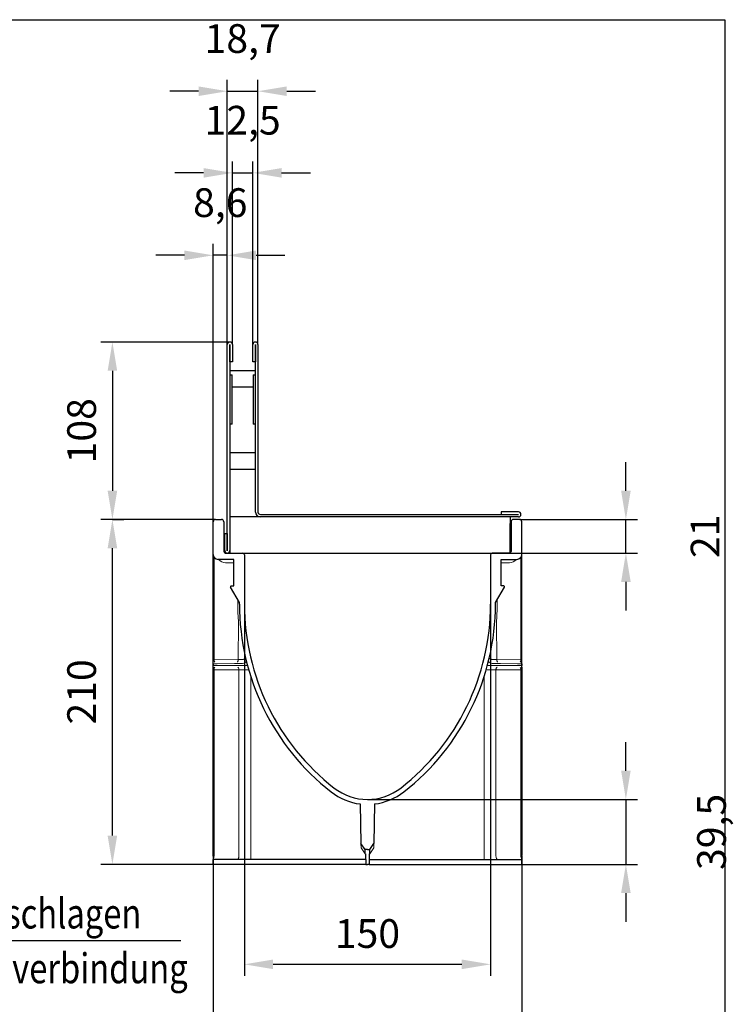
# Model space of a CAD drawing. Units: millimetres. Extents: x 2444 to 34200, y 1668 to 11103.
# Drawn here: x 27318 to 27753, y 8049 to 8649 of the extents above; entities that cross this region are included whole.
import ezdxf

# ---------------------------------------------------------------- set-up
doc = ezdxf.new("R2010")
doc.units = ezdxf.units.MM
doc.linetypes.add('AUSGEZOGEN', pattern=[0])
for name, color, linetype in [('AM_BOR', 7, 'Continuous'), ('BEMASS', 3, 'Continuous'), ('DUENN-18', 94, 'Continuous'), ('KOPF', 12, 'AUSGEZOGEN'), ('SICHTBAR', 7, 'Continuous'), ('TEXT35', 143, 'Continuous')]:
    doc.layers.add(name, color=color, linetype=linetype)
doc.styles.add('BEMSTIL', font='isocp3.shx', dxfattribs={"width": 0.8})
doc.dimstyles.new('BEMASS', dxfattribs={"dimtxt": 3.5, "dimasz": 3.5, "dimexe": 1.4, "dimexo": 0, "dimgap": 2, "dimtad": 1, "dimtxsty": 'BEMSTIL', "dimcen": 3, "dimclrd": 3, "dimclre": 3, "dimclrt": 3, "dimadec": 0, "dimazin": 0, "dimtfac": 0.875, "dimtmove": 2, "dimatfit": 3, "dimfxl": 1, "dimtolj": 1, "dimlwd": 25, "dimlwe": 25, "dimarcsym": 0})

# ---------------------------------------------------------------- blocks, each defined once
blk = doc.blocks.new('*D519')
at = {"layer": 'BEMASS', "color": 3, "lineweight": 25, "transparency": 16777216}
for p, q in [((27454.96, 8293.03), (27454.96, 8066.67)), ((27604.96, 8293.03), (27604.96, 8066.67)), ((27472.46, 8073.67), (27587.46, 8073.67))]:
    blk.add_line(p, q, dxfattribs=at)
at = {"layer": 'BEMASS', "color": 3, "transparency": 16777216}
for points in [[(27472.46, 8076.59), (27472.46, 8070.75), (27454.96, 8073.67)], [(27587.46, 8076.59), (27587.46, 8070.75), (27604.96, 8073.67)]]:
    blk.add_solid(points, dxfattribs=at)
at = {"layer": 'DEFPOINTS', "color": 0, "transparency": 16777216}
for p in [(27454.96, 8293.03), (27604.96, 8293.03), (27604.96, 8073.67)]:
    blk.add_point(p, dxfattribs=at)
at = {"layer": 'BEMASS', "color": 3, "transparency": 16777216, "insert": (27529.96, 8092.42), "char_height": 17.5, "attachment_point": 5, "style": 'BEMSTIL'}
blk.add_mtext('\\A1;150', dxfattribs=at)
blk = doc.blocks.new('*D520')
at = {"layer": 'BEMASS', "color": 3, "lineweight": 25, "transparency": 16777216}
for p, q in [((27435.96, 8134.53), (27435.96, 8002.42)), ((27623.96, 8134.53), (27623.96, 8002.42)), ((27453.46, 8009.42), (27606.46, 8009.42))]:
    blk.add_line(p, q, dxfattribs=at)
at = {"layer": 'BEMASS', "color": 3, "transparency": 16777216}
for points in [[(27453.46, 8012.33), (27453.46, 8006.5), (27435.96, 8009.42)], [(27606.46, 8012.33), (27606.46, 8006.5), (27623.96, 8009.42)]]:
    blk.add_solid(points, dxfattribs=at)
at = {"layer": 'DEFPOINTS', "color": 0, "transparency": 16777216}
for p in [(27435.96, 8134.53), (27623.96, 8134.53), (27623.96, 8009.42)]:
    blk.add_point(p, dxfattribs=at)
at = {"layer": 'BEMASS', "color": 3, "transparency": 16777216, "insert": (27529.96, 8028.17), "char_height": 17.5, "attachment_point": 5, "style": 'BEMSTIL'}
blk.add_mtext('\\A1;188', dxfattribs=at)
blk = doc.blocks.new('*D521')
at = {"layer": 'BEMASS', "color": 3, "lineweight": 25, "transparency": 16777216}
for p, q in [((27437.46, 8344.53), (27367.55, 8344.53)), ((27374.55, 8152.03), (27374.55, 8327.03)), ((27435.96, 8134.53), (27367.55, 8134.53))]:
    blk.add_line(p, q, dxfattribs=at)
at = {"layer": 'BEMASS', "color": 3, "transparency": 16777216}
for points in [[(27371.64, 8327.03), (27377.47, 8327.03), (27374.55, 8344.53)], [(27371.64, 8152.03), (27377.47, 8152.03), (27374.55, 8134.53)]]:
    blk.add_solid(points, dxfattribs=at)
at = {"layer": 'DEFPOINTS', "color": 0, "transparency": 16777216}
for p in [(27374.55, 8344.53), (27437.46, 8344.53), (27435.96, 8134.53)]:
    blk.add_point(p, dxfattribs=at)
at = {"layer": 'BEMASS', "color": 3, "transparency": 16777216, "insert": (27355.8, 8239.53), "char_height": 17.5, "attachment_point": 5, "rotation": 90, "style": 'BEMSTIL'}
blk.add_mtext('\\A1;210', dxfattribs=at)
blk = doc.blocks.new('*D522')
at = {"layer": 'BEMASS', "color": 3, "lineweight": 25, "transparency": 16777216}
for p, q in [((27446.06, 8452.53), (27367.55, 8452.53)), ((27374.55, 8435.03), (27374.55, 8362.03)), ((27374.55, 8344.53), (27381.55, 8344.53))]:
    blk.add_line(p, q, dxfattribs=at)
at = {"layer": 'BEMASS', "color": 3, "transparency": 16777216}
for points in [[(27371.64, 8435.03), (27377.47, 8435.03), (27374.55, 8452.53)], [(27371.64, 8362.03), (27377.47, 8362.03), (27374.55, 8344.53)]]:
    blk.add_solid(points, dxfattribs=at)
at = {"layer": 'DEFPOINTS', "color": 0, "transparency": 16777216}
for p in [(27446.06, 8452.53), (27374.55, 8344.53), (27374.55, 8344.53)]:
    blk.add_point(p, dxfattribs=at)
at = {"layer": 'BEMASS', "color": 3, "transparency": 16777216, "insert": (27355.8, 8398.53), "char_height": 17.5, "attachment_point": 5, "rotation": 90, "style": 'BEMSTIL'}
blk.add_mtext('\\A1;108', dxfattribs=at)
blk = doc.blocks.new('*D523')
at = {"layer": 'BEMASS', "color": 3, "lineweight": 25, "transparency": 16777216}
for p, q in [((27687.43, 8361.97), (27687.43, 8379.47)), ((27622.88, 8344.47), (27694.43, 8344.47)), ((27687.43, 8324.03), (27687.43, 8344.47)), ((27616.96, 8324.03), (27694.43, 8324.03)), ((27687.43, 8306.53), (27687.43, 8289.03))]:
    blk.add_line(p, q, dxfattribs=at)
at = {"layer": 'BEMASS', "color": 3, "transparency": 16777216}
for points in [[(27684.52, 8361.97), (27690.35, 8361.97), (27687.43, 8344.47)], [(27684.52, 8306.53), (27690.35, 8306.53), (27687.43, 8324.03)]]:
    blk.add_solid(points, dxfattribs=at)
at = {"layer": 'DEFPOINTS', "color": 0, "transparency": 16777216}
for p in [(27622.88, 8344.47), (27687.43, 8344.47), (27616.96, 8324.03)]:
    blk.add_point(p, dxfattribs=at)
at = {"layer": 'BEMASS', "color": 3, "transparency": 16777216, "insert": (27735.69, 8334.25), "char_height": 17.5, "attachment_point": 5, "rotation": 90, "style": 'BEMSTIL'}
blk.add_mtext('\\A1;21', dxfattribs=at)
blk = doc.blocks.new('*D524')
at = {"layer": 'BEMASS', "color": 3, "lineweight": 25, "transparency": 16777216}
for p, q in [((27687.43, 8191.53), (27687.43, 8209.03)), ((27529.96, 8174.03), (27694.43, 8174.03)), ((27687.43, 8174.03), (27687.43, 8134.53)), ((27623.96, 8134.53), (27694.43, 8134.53)), ((27687.43, 8117.03), (27687.43, 8099.53))]:
    blk.add_line(p, q, dxfattribs=at)
at = {"layer": 'BEMASS', "color": 3, "transparency": 16777216}
for points in [[(27684.52, 8191.53), (27690.35, 8191.53), (27687.43, 8174.03)], [(27684.52, 8117.03), (27690.35, 8117.03), (27687.43, 8134.53)]]:
    blk.add_solid(points, dxfattribs=at)
at = {"layer": 'DEFPOINTS', "color": 0, "transparency": 16777216}
for p in [(27529.96, 8174.03), (27623.96, 8134.53), (27687.43, 8134.53)]:
    blk.add_point(p, dxfattribs=at)
at = {"layer": 'BEMASS', "color": 3, "transparency": 16777216, "insert": (27739.61, 8154.28), "char_height": 17.5, "attachment_point": 5, "rotation": 90, "style": 'BEMSTIL'}
blk.add_mtext('\\A1;39,5', dxfattribs=at)
blk = doc.blocks.new('*D525')
at = {"layer": 'BEMASS', "color": 3, "lineweight": 25, "transparency": 16777216}
for p, q in [((27435.96, 8343.03), (27435.96, 8512.35)), ((27444.56, 8451.03), (27444.56, 8512.35)), ((27418.46, 8505.35), (27400.96, 8505.35)), ((27444.56, 8505.35), (27435.96, 8505.35)), ((27462.06, 8505.35), (27479.56, 8505.35))]:
    blk.add_line(p, q, dxfattribs=at)
at = {"layer": 'BEMASS', "color": 3, "transparency": 16777216}
for points in [[(27418.46, 8508.27), (27418.46, 8502.44), (27435.96, 8505.35)], [(27462.06, 8508.27), (27462.06, 8502.44), (27444.56, 8505.35)]]:
    blk.add_solid(points, dxfattribs=at)
at = {"layer": 'DEFPOINTS', "color": 0, "transparency": 16777216}
for p in [(27435.96, 8505.35), (27444.56, 8451.03), (27435.96, 8343.03)]:
    blk.add_point(p, dxfattribs=at)
at = {"layer": 'BEMASS', "color": 3, "transparency": 16777216, "insert": (27440.26, 8537.42), "char_height": 17.5, "attachment_point": 5, "style": 'BEMSTIL'}
blk.add_mtext('\\A1;8,6', dxfattribs=at)
blk = doc.blocks.new('*D526')
at = {"layer": 'BEMASS', "color": 3, "lineweight": 25, "transparency": 16777216}
for p, q in [((27447.66, 8451.03), (27447.66, 8562.55)), ((27460.16, 8451.03), (27460.16, 8562.55)), ((27430.16, 8555.55), (27412.66, 8555.55)), ((27447.66, 8555.55), (27460.16, 8555.55)), ((27477.66, 8555.55), (27495.16, 8555.55))]:
    blk.add_line(p, q, dxfattribs=at)
at = {"layer": 'BEMASS', "color": 3, "transparency": 16777216}
for points in [[(27430.16, 8558.46), (27430.16, 8552.63), (27447.66, 8555.55)], [(27477.66, 8558.46), (27477.66, 8552.63), (27460.16, 8555.55)]]:
    blk.add_solid(points, dxfattribs=at)
at = {"layer": 'DEFPOINTS', "color": 0, "transparency": 16777216}
for p in [(27460.16, 8555.55), (27447.66, 8451.03), (27460.16, 8451.03)]:
    blk.add_point(p, dxfattribs=at)
at = {"layer": 'BEMASS', "color": 3, "transparency": 16777216, "insert": (27453.91, 8587.61), "char_height": 17.5, "attachment_point": 5, "style": 'BEMSTIL'}
blk.add_mtext('\\A1;12,5', dxfattribs=at)
blk = doc.blocks.new('*D527')
at = {"layer": 'BEMASS', "color": 3, "lineweight": 25, "transparency": 16777216}
for p, q in [((27444.56, 8451.03), (27444.56, 8612.26)), ((27463.26, 8451.03), (27463.26, 8612.26)), ((27427.06, 8605.26), (27409.56, 8605.26)), ((27444.56, 8605.26), (27463.26, 8605.26)), ((27480.76, 8605.26), (27498.26, 8605.26))]:
    blk.add_line(p, q, dxfattribs=at)
at = {"layer": 'BEMASS', "color": 3, "transparency": 16777216}
for points in [[(27427.06, 8608.18), (27427.06, 8602.35), (27444.56, 8605.26)], [(27480.76, 8608.18), (27480.76, 8602.35), (27463.26, 8605.26)]]:
    blk.add_solid(points, dxfattribs=at)
at = {"layer": 'DEFPOINTS', "color": 0, "transparency": 16777216}
for p in [(27463.26, 8605.26), (27444.56, 8451.03), (27463.26, 8451.03)]:
    blk.add_point(p, dxfattribs=at)
at = {"layer": 'BEMASS', "color": 3, "transparency": 16777216, "insert": (27453.91, 8637.33), "char_height": 17.5, "attachment_point": 5, "style": 'BEMSTIL'}
blk.add_mtext('\\A1;18,7', dxfattribs=at)
blk = doc.blocks.new('RA_A4_QU')
at = {"layer": 'KOPF'}
for p, q in [((1.1, 212), (300.4, 212)), ((300.4, 212), (300.4, 2.5))]:
    blk.add_line(p, q, dxfattribs=at)

msp = doc.modelspace()

# ---------------------------------------------------------------- linework, layer by layer
at = {"layer": 'DUENN-18'}
for p, q in [((27446.063, 8451.034), (27446.063, 8432.534)), ((27446.163, 8440.534), (27446.163, 8451.034)), ((27461.663, 8451.034), (27461.663, 8440.534)), ((27461.763, 8432.534), (27461.763, 8451.034)), ((27461.763, 8435.034), (27446.063, 8435.034)), ((27446.063, 8432.534), (27446.063, 8402.534)), ((27446.063, 8432.534), (27447.563, 8432.534)), ((27447.563, 8402.534), (27447.563, 8432.534)), ((27460.263, 8432.534), (27460.263, 8402.534)), ((27460.263, 8432.534), (27461.763, 8432.534)), ((27461.763, 8402.534), (27461.763, 8432.534)), ((27460.263, 8425.034), (27447.563, 8425.034)), ((27446.063, 8402.534), (27446.063, 8325.534)), ((27447.563, 8402.534), (27446.063, 8402.534)), ((27461.763, 8402.534), (27460.263, 8402.534)), ((27461.763, 8349.034), (27461.763, 8402.534)), ((27461.763, 8385.034), (27446.063, 8385.034)), ((27461.763, 8375.034), (27446.063, 8375.034)), ((27611.463, 8347.634), (27621.963, 8347.634)), ((27623.463, 8347.534), (27623.463, 8347.634)), ((27442.963, 8336.034), (27444.463, 8336.034)), ((27442.963, 8325.534), (27442.963, 8336.034)), ((27444.463, 8336.034), (27444.463, 8325.534)), ((27444.563, 8324.034), (27444.463, 8324.034)), ((27446.063, 8325.534), (27446.063, 8324.034))]:
    msp.add_line(p, q, dxfattribs=at)
at = {"layer": 'DUENN-18', "lineweight": 0}
for p, q in [((27436.463, 8321.568), (27436.463, 8259.003)), ((27623.463, 8321.568), (27623.463, 8259.003)), ((27448.463, 8318.043), (27443.375, 8318.131)), ((27611.463, 8318.043), (27616.55, 8318.131)), ((27450.963, 8292.999), (27450.963, 8295.736)), ((27608.963, 8292.999), (27608.963, 8295.736)), ((27451.408, 8281.659), (27451.213, 8259.261)), ((27608.517, 8281.659), (27608.713, 8259.261)), ((27436.463, 8259.003), (27451.213, 8259.261)), ((27623.463, 8259.003), (27608.713, 8259.261)), ((27435.963, 8253.034), (27436.463, 8253.034)), ((27451.656, 8253.034), (27436.463, 8253.034)), ((27436.463, 8253.034), (27436.463, 8139.534)), ((27457.69, 8253.034), (27451.656, 8253.034)), ((27451.656, 8253.034), (27451.656, 8139.534)), ((27602.235, 8253.034), (27608.27, 8253.034)), ((27608.27, 8253.034), (27608.27, 8139.534)), ((27608.27, 8253.034), (27623.463, 8253.034)), ((27623.463, 8253.034), (27623.463, 8139.534)), ((27623.963, 8253.034), (27623.463, 8253.034)), ((27458.894, 8248.732), (27458.894, 8139.534)), ((27601.032, 8248.732), (27601.032, 8139.534)), ((27525.991, 8147.241), (27526.037, 8144.601)), ((27533.935, 8147.241), (27533.888, 8144.601)), ((27526.037, 8144.601), (27528.613, 8141.02)), ((27533.888, 8144.601), (27531.313, 8141.02))]:
    msp.add_line(p, q, dxfattribs=at)
at = {"layer": 'DUENN-18', "lineweight": 0, "flags": 128}
for points in [[(27451.213, 8259.261), (27451.2, 8258.974), (27451.16, 8258.698), (27451.094, 8258.444), (27451.004, 8258.222), (27450.895, 8258.039), (27450.769, 8257.903), (27450.632, 8257.818), (27450.489, 8257.787)], [(27608.713, 8259.261), (27608.726, 8258.974), (27608.766, 8258.698), (27608.832, 8258.444), (27608.921, 8258.222), (27609.031, 8258.039), (27609.156, 8257.903), (27609.293, 8257.818), (27609.437, 8257.787)], [(27450.906, 8254.534), (27451.052, 8254.505), (27451.193, 8254.419), (27451.322, 8254.281), (27451.436, 8254.094), (27451.529, 8253.867), (27451.599, 8253.608), (27451.641, 8253.326), (27451.656, 8253.034)], [(27609.02, 8254.534), (27608.873, 8254.505), (27608.733, 8254.419), (27608.603, 8254.281), (27608.489, 8254.094), (27608.396, 8253.867), (27608.327, 8253.608), (27608.284, 8253.326), (27608.27, 8253.034)], [(27451.656, 8139.534), (27451.637, 8139.143), (27451.58, 8138.768), (27451.487, 8138.422), (27451.363, 8138.119), (27451.211, 8137.871), (27451.038, 8137.686), (27450.851, 8137.572), (27450.656, 8137.534)], [(27608.27, 8139.534), (27608.289, 8139.143), (27608.346, 8138.768), (27608.438, 8138.422), (27608.563, 8138.119), (27608.714, 8137.871), (27608.887, 8137.686), (27609.075, 8137.572), (27609.27, 8137.534)]]:
    msp.add_lwpolyline(points, dxfattribs=at)
at = {"layer": 'DUENN-18'}
for centre, radius, start, end in [((27446.113, 8451.034), 0.05, 0, 180), ((27461.713, 8451.034), 0.05, 0, 180), ((27464.763, 8349.034), 3, 180, 270), ((27621.963, 8347.584), 0.05, 270, 90), ((27444.463, 8325.534), 1.5, 180, 270), ((27444.513, 8325.534), 0.05, 180, 0), ((27444.563, 8325.534), 1.5, 270, 0)]:
    msp.add_arc(centre, radius, start, end, dxfattribs=at)
at = {"layer": 'DUENN-18', "lineweight": 0}
for centre, radius, start, end in [((27443.463, 8323.131), 5, 215.620455, 268.99992), ((27616.463, 8323.131), 5, 271.00008, 324.379545), ((27595.494, 8292.999), 144.531, 179.999938, 184.499937), ((27464.431, 8292.999), 144.531, 355.500063, 0.000062), ((27436.376, 8254.307), 4.697, 88.944938, 95.051913), ((27438.239, 8258.732), 1.797, 171.311743, 220.453258), ((27621.686, 8258.732), 1.797, 319.546742, 8.688257), ((27623.549, 8254.307), 4.697, 84.948087, 91.055062), ((27433.703, 8139.392), 2.763, 324.859981, 2.936195), ((27430.217, 8139.034), 28.681, 357.00196, 0.998709), ((27629.709, 8139.034), 28.681, 179.001291, 182.99804), ((27626.222, 8139.392), 2.763, 177.063805, 215.140019)]:
    msp.add_arc(centre, radius, start, end, dxfattribs=at)
at = {"layer": 'DUENN-18', "lineweight": 0, "extrusion": (0, 0, -1)}
msp.add_ellipse((27436.963, 8253.034), major_axis=(0, 1.5), ratio=0.3333333, start_param=4.712389, end_param=6.2831853, dxfattribs=at)
at = {"layer": 'DUENN-18', "lineweight": 0}
msp.add_ellipse((27622.963, 8253.034), major_axis=(0, 1.5), ratio=0.3333333, start_param=4.712389, end_param=6.2831853, dxfattribs=at)
for points, knots in [([(27451.213, 8259.261), (27452.109, 8259.278), (27453.111, 8259.297), (27454.179, 8259.317), (27454.292, 8259.32)], [0, 0, 0, 0, 0.89399632, 1, 1, 1, 1]), ([(27454.292, 8259.32), (27454.346, 8259.326), (27454.422, 8259.335), (27454.49, 8259.373), (27454.511, 8259.385)], [0, 0, 0, 0, 0.6941434, 1, 1, 1, 1]), ([(27454.511, 8259.385), (27454.53, 8259.392), (27454.696, 8259.449), (27455.042, 8259.587), (27455.49, 8259.834), (27455.754, 8260.093), (27455.785, 8260.247), (27455.771, 8260.304), (27455.771, 8260.305)], [0, 0, 0, 0, 0.0245879, 0.2113561, 0.4665399, 0.7779836, 0.9964737, 1, 1, 1, 1]), ([(27605.415, 8259.385), (27605.396, 8259.392), (27605.229, 8259.449), (27604.884, 8259.587), (27604.436, 8259.834), (27604.171, 8260.093), (27604.141, 8260.247), (27604.154, 8260.304), (27604.154, 8260.305)], [0, 0, 0, 0, 0.0245879, 0.2113561, 0.4665399, 0.7779836, 0.9964737, 1, 1, 1, 1]), ([(27605.633, 8259.32), (27605.58, 8259.326), (27605.503, 8259.335), (27605.436, 8259.373), (27605.415, 8259.385)], [0, 0, 0, 0, 0.6941434, 1, 1, 1, 1]), ([(27608.713, 8259.261), (27607.817, 8259.278), (27606.814, 8259.297), (27605.746, 8259.317), (27605.633, 8259.32)], [0, 0, 0, 0, 0.89399632, 1, 1, 1, 1])]:
    msp.add_open_spline(points, degree=3, knots=knots, dxfattribs=at)
at = {"layer": 'SICHTBAR', "color": 7, "linetype": 'Continuous', "lineweight": 30}
for p, q in [((27444.563, 8325.534), (27444.563, 8451.034)), ((27446.063, 8452.534), (27446.163, 8452.534)), ((27447.663, 8451.034), (27447.663, 8440.534)), ((27460.163, 8440.534), (27460.163, 8451.034)), ((27461.663, 8452.534), (27461.763, 8452.534)), ((27463.263, 8451.034), (27463.263, 8349.034)), ((27447.663, 8440.534), (27446.163, 8440.534)), ((27461.663, 8440.534), (27460.163, 8440.534)), ((27464.763, 8346.034), (27446.063, 8346.034)), ((27464.763, 8347.534), (27621.963, 8347.534)), ((27621.963, 8346.034), (27464.763, 8346.034)), ((27621.963, 8349.134), (27611.463, 8349.134)), ((27611.463, 8349.134), (27611.463, 8347.634)), ((27616.963, 8346.034), (27616.963, 8342.103)), ((27616.963, 8324.034), (27616.963, 8342.103)), ((27446.063, 8324.034), (27616.963, 8324.034))]:
    msp.add_line(p, q, dxfattribs=at)
at = {"layer": 'SICHTBAR', "lineweight": 30}
for p, q in [((27435.963, 8323.227), (27435.963, 8343.034)), ((27437.463, 8344.534), (27440.963, 8344.534)), ((27442.463, 8343.034), (27442.463, 8325.034)), ((27617.463, 8343.034), (27617.463, 8325.034)), ((27622.463, 8344.534), (27618.963, 8344.534)), ((27623.963, 8323.227), (27623.963, 8343.034)), ((27435.963, 8258.986), (27435.963, 8323.227)), ((27435.963, 8258.986), (27435.963, 8323.227)), ((27435.963, 8258.986), (27435.963, 8323.227)), ((27435.963, 8258.986), (27435.963, 8323.227)), ((27435.963, 8258.986), (27435.963, 8323.227)), ((27435.963, 8293.034), (27435.963, 8323.227)), ((27443.463, 8324.034), (27453.963, 8324.034)), ((27454.963, 8323.034), (27454.963, 8293.034)), ((27604.963, 8323.034), (27604.963, 8293.034)), ((27616.463, 8324.034), (27605.963, 8324.034)), ((27623.963, 8258.986), (27623.963, 8323.227)), ((27623.963, 8258.986), (27623.963, 8323.227)), ((27623.963, 8258.986), (27623.963, 8323.227)), ((27623.963, 8258.986), (27623.963, 8323.227)), ((27623.963, 8258.986), (27623.963, 8323.227)), ((27623.963, 8293.034), (27623.963, 8323.227)), ((27448.463, 8320.06), (27438.91, 8320.227)), ((27448.463, 8304.034), (27448.463, 8320.06)), ((27611.463, 8320.06), (27621.015, 8320.227)), ((27611.463, 8304.034), (27611.463, 8320.06)), ((27451.963, 8294.034), (27446.532, 8303.28)), ((27446.963, 8304.034), (27448.463, 8304.034)), ((27607.963, 8294.034), (27613.394, 8303.28)), ((27612.963, 8304.034), (27611.463, 8304.034)), ((27435.963, 8255.534), (27435.963, 8293.034)), ((27451.963, 8293.034), (27451.963, 8294.034)), ((27607.963, 8293.034), (27607.963, 8294.034)), ((27623.963, 8255.534), (27623.963, 8293.034)), ((27435.963, 8256.578), (27435.963, 8258.986)), ((27435.963, 8256.578), (27435.963, 8255.534)), ((27435.963, 8256.578), (27435.963, 8255.534)), ((27435.963, 8256.578), (27435.963, 8255.534)), ((27435.963, 8256.578), (27435.963, 8255.534)), ((27435.963, 8256.578), (27435.963, 8255.534)), ((27435.963, 8253.034), (27435.963, 8255.534)), ((27623.963, 8256.578), (27623.963, 8258.986)), ((27623.963, 8256.578), (27623.963, 8255.534)), ((27623.963, 8256.578), (27623.963, 8255.534)), ((27623.963, 8256.578), (27623.963, 8255.534)), ((27623.963, 8256.578), (27623.963, 8255.534)), ((27623.963, 8256.578), (27623.963, 8255.534)), ((27623.963, 8253.034), (27623.963, 8255.534)), ((27435.963, 8254.534), (27435.963, 8249.057)), ((27435.963, 8139.534), (27435.963, 8253.034)), ((27435.963, 8249.057), (27435.963, 8140.011)), ((27623.963, 8254.534), (27623.963, 8249.057)), ((27623.963, 8139.534), (27623.963, 8253.034)), ((27623.963, 8249.057), (27623.963, 8140.011)), ((27525.571, 8171.303), (27525.991, 8147.241)), ((27534.355, 8171.303), (27533.935, 8147.241)), ((27528.613, 8143.534), (27525.991, 8147.241)), ((27531.313, 8143.534), (27533.935, 8147.241)), ((27529.963, 8143.534), (27528.613, 8143.534)), ((27528.613, 8141.02), (27528.613, 8143.534)), ((27528.613, 8141.02), (27528.85, 8141.02)), ((27528.85, 8141.02), (27528.963, 8134.534)), ((27529.963, 8143.534), (27531.313, 8143.534)), ((27531.076, 8141.02), (27530.963, 8134.534)), ((27531.313, 8141.02), (27531.076, 8141.02)), ((27531.313, 8141.02), (27531.313, 8143.534)), ((27435.963, 8137.802), (27435.963, 8137.534)), ((27440.963, 8137.534), (27435.963, 8137.534)), ((27435.963, 8137.534), (27435.963, 8134.534)), ((27435.963, 8134.534), (27435.963, 8137.534)), ((27447.499, 8137.534), (27440.963, 8137.534)), ((27462.499, 8137.534), (27447.499, 8137.534)), ((27528.91, 8137.534), (27462.499, 8137.534)), ((27531.015, 8137.534), (27597.427, 8137.534)), ((27597.427, 8137.534), (27612.427, 8137.534)), ((27612.427, 8137.534), (27618.963, 8137.534)), ((27618.963, 8137.534), (27623.963, 8137.534)), ((27623.963, 8137.802), (27623.963, 8137.534)), ((27623.963, 8137.534), (27623.963, 8134.534)), ((27623.963, 8134.534), (27623.963, 8137.534)), ((27440.963, 8134.534), (27435.963, 8134.534)), ((27447.499, 8134.534), (27440.963, 8134.534)), ((27462.499, 8134.534), (27447.499, 8134.534)), ((27528.963, 8134.534), (27462.499, 8134.534)), ((27528.963, 8134.534), (27529.963, 8134.534)), ((27530.963, 8134.534), (27529.963, 8134.534)), ((27530.963, 8134.534), (27597.427, 8134.534)), ((27597.427, 8134.534), (27612.427, 8134.534)), ((27612.427, 8134.534), (27618.963, 8134.534)), ((27618.963, 8134.534), (27623.963, 8134.534))]:
    msp.add_line(p, q, dxfattribs=at)
at = {"layer": 'SICHTBAR', "lineweight": 0}
for p, q in [((27435.963, 8255.534), (27438.463, 8255.534)), ((27448.884, 8256.768), (27438.463, 8256.586)), ((27438.463, 8255.534), (27448.884, 8255.534)), ((27448.884, 8255.534), (27451.384, 8255.534)), ((27453.877, 8256.846), (27451.384, 8256.803)), ((27451.384, 8255.534), (27456.894, 8255.534)), ((27608.541, 8255.534), (27603.031, 8255.534)), ((27606.049, 8256.846), (27608.541, 8256.803)), ((27611.041, 8255.534), (27608.541, 8255.534)), ((27611.041, 8256.768), (27621.463, 8256.586)), ((27621.463, 8255.534), (27611.041, 8255.534)), ((27623.963, 8255.534), (27621.463, 8255.534))]:
    msp.add_line(p, q, dxfattribs=at)
at = {"layer": 'SICHTBAR', "lineweight": 0, "flags": 128}
for points in [[(27438.463, 8256.586), (27437.7, 8256.575), (27437.051, 8256.566), (27436.539, 8256.559), (27436.182, 8256.554), (27435.993, 8256.551)], [(27451.384, 8256.803), (27450.516, 8256.791), (27449.674, 8256.779), (27448.884, 8256.768)], [(27608.541, 8256.803), (27609.409, 8256.791), (27610.251, 8256.779), (27611.041, 8256.768)], [(27621.463, 8256.586), (27622.226, 8256.575), (27622.875, 8256.566), (27623.386, 8256.559), (27623.743, 8256.554), (27623.932, 8256.551)]]:
    msp.add_lwpolyline(points, dxfattribs=at)
at = {"layer": 'SICHTBAR', "color": 7, "linetype": 'Continuous', "lineweight": 30}
for centre, start, end in [((27446.063, 8451.034), 90, 180), ((27446.163, 8451.034), 0, 90), ((27461.663, 8451.034), 90, 180), ((27461.763, 8451.034), 0, 90), ((27464.763, 8349.034), 180, 270), ((27621.963, 8347.634), 0, 90), ((27621.963, 8347.534), 270, 0)]:
    msp.add_arc(centre, 1.5, start, end, dxfattribs=at)
at = {"layer": 'SICHTBAR', "lineweight": 30}
for centre, radius, start, end in [((27437.463, 8343.034), 1.5, 90, 180), ((27440.963, 8343.034), 1.5, 0, 90), ((27618.963, 8343.034), 1.5, 90, 180), ((27622.463, 8343.034), 1.5, 0, 90), ((27438.963, 8323.227), 3, 180, 269), ((27443.463, 8325.034), 1, 180, 270), ((27453.963, 8323.034), 1, 0, 90), ((27605.963, 8323.034), 1, 90, 180), ((27616.463, 8325.034), 1, 270, 0), ((27620.963, 8323.227), 3, 271, 0), ((27446.963, 8303.534), 0.5, 90, 210.428037), ((27612.963, 8303.534), 0.5, 329.571963, 90), ((27597.009, 8293.034), 145.047, 180, 232.059623), ((27597.01, 8293.034), 142.048, 180, 232.059184), ((27462.915, 8293.034), 142.048, 307.940816, 0), ((27462.916, 8293.034), 145.047, 307.940377, 0), ((27529.963, 8207.034), 36, 232.059623, 262.992682), ((27529.963, 8207.034), 33, 232.059184, 270), ((27529.963, 8207.034), 33, 270, 307.940816), ((27529.963, 8207.034), 36, 277.007318, 307.940377)]:
    msp.add_arc(centre, radius, start, end, dxfattribs=at)
at = {"layer": 'SICHTBAR', "lineweight": 0}
for centre, start, end in [((27453.825, 8259.846), 271, 323.640058), ((27606.101, 8259.846), 216.359942, 269)]:
    msp.add_arc(centre, 3, start, end, dxfattribs=at)
for points in [[(27435.993, 8256.551), (27435.973, 8256.551), (27435.963, 8256.559), (27435.963, 8256.578)], [(27623.932, 8256.551), (27623.953, 8256.551), (27623.963, 8256.559), (27623.963, 8256.578)]]:
    msp.add_open_spline(points, degree=3, dxfattribs=at)
at = {"layer": 'SICHTBAR', "lineweight": 30}
for points in [[(27435.963, 8139.534), (27435.963, 8139.196), (27435.963, 8138.861), (27435.963, 8138.41), (27435.963, 8138.269), (27435.963, 8138.011), (27435.963, 8137.895), (27435.963, 8137.802)], [(27623.963, 8139.534), (27623.963, 8139.196), (27623.963, 8138.861), (27623.963, 8138.41), (27623.963, 8138.269), (27623.963, 8138.011), (27623.963, 8137.895), (27623.963, 8137.802)]]:
    msp.add_open_spline(points, degree=3, knots=[0, 0, 0, 0, 0.5, 0.5, 0.75, 0.75, 1, 1, 1, 1], dxfattribs=at)
at = {"layer": 'TEXT35'}
msp.add_line((27416.221, 8087.878), (27075.134, 8087.878), dxfattribs=at)

# ---------------------------------------------------------------- block references
at = {"layer": 'AM_BOR', "xscale": 5, "yscale": 5, "zscale": 5}
msp.add_blockref('RA_A4_QU', (26245.674, 7588.68), dxfattribs=at)

# ---------------------------------------------------------------- texts
at = {"layer": 'TEXT35', "style": 'BEMSTIL', "width": 0.8}
for s, p in [('Vorformung zum Ausschlagen', (27115.402, 8095.497)), ('für Eck-, T- und Kreuzverbindung', (27115.402, 8062.134))]:
    msp.add_text(s, height=18.252, dxfattribs=at).set_placement(p)

# ---------------------------------------------------------------- dimensions: what is measured, and where the dimension line sits
at = {"layer": 'BEMASS'}
for base, p1, p2, picture, middle in [((27463.263, 8605.264), (27444.563, 8451.034), (27463.263, 8451.034), '*D527', (27453.913, 8637.327)), ((27435.963, 8505.353), (27444.563, 8451.034), (27435.963, 8343.034), '*D525', (27440.263, 8537.415)), ((27604.963, 8073.669), (27454.963, 8293.034), (27604.963, 8293.034), '*D519', (27529.963, 8092.419)), ((27623.963, 8009.417), (27435.963, 8134.534), (27623.963, 8134.534), '*D520', (27529.963, 8028.167))]:
    dim = msp.add_linear_dim(base=base, p1=p1, p2=p2, dimstyle='BEMASS', override={"dimscale": 5}, dxfattribs=at)
    dim.commit()
    dim.dimension.update_dxf_attribs({"geometry": picture, "text_midpoint": middle})
dim = msp.add_linear_dim(base=(27460.163, 8555.546), p1=(27447.663, 8451.034), p2=(27460.163, 8451.034), text='12,5', dimstyle='BEMASS', override={"dimscale": 5}, dxfattribs=at)
dim.commit()
dim.dimension.update_dxf_attribs({"geometry": '*D526', "text_midpoint": (27453.913, 8587.611)})
for base, p1, p2, picture, middle in [((27374.552, 8344.534), (27446.063, 8452.534), (27374.552, 8344.534), '*D522', (27355.802, 8398.534)), ((27374.552, 8344.534), (27435.963, 8134.534), (27437.463, 8344.534), '*D521', (27355.8, 8239.534)), ((27687.434, 8134.534), (27529.963, 8174.034), (27623.963, 8134.534), '*D524', (27739.609, 8154.284))]:
    dim = msp.add_linear_dim(base=base, p1=p1, p2=p2, angle=90, dimstyle='BEMASS', override={"dimscale": 5}, dxfattribs=at)
    dim.commit()
    dim.dimension.update_dxf_attribs({"geometry": picture, "text_midpoint": middle})
dim = msp.add_linear_dim(base=(27687.434, 8344.474), p1=(27616.963, 8324.034), p2=(27622.88, 8344.474), angle=90, text='21', dimstyle='BEMASS', override={"dimscale": 5}, dxfattribs=at)
dim.commit()
dim.dimension.update_dxf_attribs({"geometry": '*D523', "text_midpoint": (27735.689, 8334.254)})

doc.saveas('drawing.dxf')
